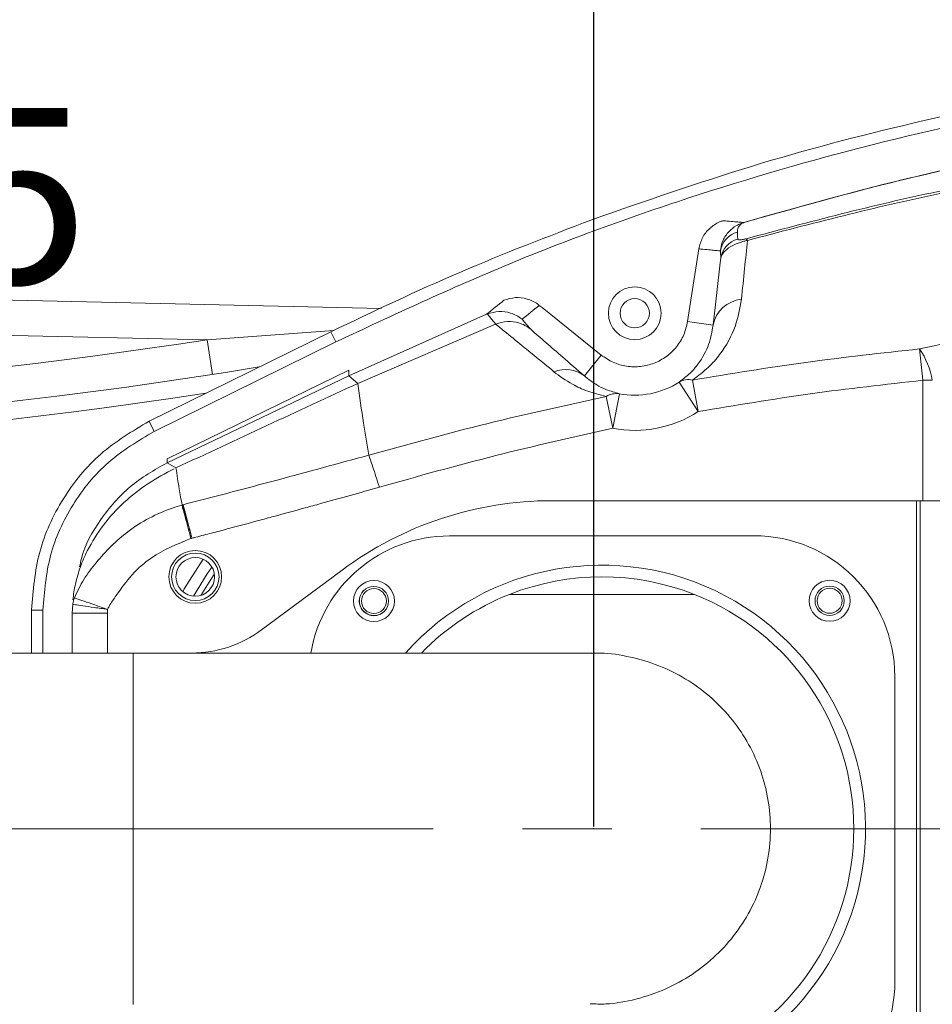
# Model space of a CAD drawing. Units: millimetres. Extents: x 1637 to 2443, y 551 to 1123.
# Drawn here: x 1905 to 1931, y 994 to 1022 of the extents above; entities that cross this region are included whole.
import ezdxf

# ---------------------------------------------------------------- set-up
doc = ezdxf.new("R2010")
doc.units = ezdxf.units.MM
doc.linetypes.add('CENTERX2', pattern=[20.32, 12.7, -2.54, 2.54, -2.54])
doc.layers.add('细实线_', color=7, linetype='Continuous')
doc.styles.add('SLDTEXTSTYLE1', font='TXT', dxfattribs={"width": 0.7})
doc.dimstyles.new('SLDDIMSTYLE11', dxfattribs={"dimtxt": 5, "dimasz": 2, "dimexe": 0, "dimexo": 0.0625, "dimgap": 2.728516, "dimtad": 0, "dimtih": 1, "dimtoh": 1, "dimlfac": 3, "dimrnd": 1e-09, "dimzin": 12, "dimdsep": 46, "dimtxsty": 'SLDTEXTSTYLE1', "dimsah": 1, "dimcen": 0, "dimadec": 0, "dimazin": 3, "dimtfac": 1, "dimtdec": 3, "dimtofl": 0, "dimtmove": 0, "dimatfit": 3, "dimfxl": 1, "dimfrac": 2, "dimtolj": 1, "dimtzin": 12, "dimarcsym": 0})
doc.dimstyles.new('SLDDIMSTYLE2', dxfattribs={"dimtxt": 5, "dimasz": 5, "dimexe": 0, "dimexo": 0.0625, "dimgap": 2.728516, "dimtad": 1, "dimdec": 0, "dimlfac": 3.002, "dimrnd": 1e-09, "dimzin": 12, "dimdsep": 46, "dimtxsty": 'SLDTEXTSTYLE1', "dimsah": 1, "dimcen": 0.09, "dimadec": 0, "dimazin": 3, "dimtfac": 1, "dimtdec": 3, "dimtofl": 0, "dimtmove": 0, "dimatfit": 1, "dimfxl": 1, "dimfrac": 2, "dimtolj": 1, "dimtzin": 12, "dimarcsym": 0})

# ---------------------------------------------------------------- blocks, each defined once
blk = doc.blocks.new('*D38')
at = {"layer": 'Defpoints', "color": 0}
for p in [(1979.205, 1040.552), (1979.205, 1001.218), (1920.871, 998.552)]:
    blk.add_point(p, dxfattribs=at)
at = {"layer": '细实线_', "color": 0, "lineweight": -2}
for p, q in [((1920.871, 998.614), (1920.871, 1040.552)), ((1925.871, 1040.552), (1974.205, 1040.552)), ((1979.205, 1001.281), (1979.205, 1040.552))]:
    blk.add_line(p, q, dxfattribs=at)
at = {"layer": '细实线_', "color": 0}
for points in [[(1925.871, 1041.385), (1925.871, 1039.718), (1920.871, 1040.552)], [(1974.205, 1039.718), (1974.205, 1041.385), (1979.205, 1040.552)]]:
    blk.add_solid(points, dxfattribs=at)
at = {"layer": '细实线_', "color": 0, "lineweight": 5, "insert": (1950.038, 1048.28), "char_height": 5, "attachment_point": 2, "style": 'SLDTEXTSTYLE1'}
blk.add_mtext('\\A1;175', dxfattribs=at)
blk = doc.blocks.new('*D39')
at = {"layer": 'Defpoints', "color": 0}
for p in [(1920.871, 1040.552), (1845.871, 998.552), (1920.871, 998.552)]:
    blk.add_point(p, dxfattribs=at)
at = {"layer": '细实线_', "color": 0, "lineweight": -2}
for p, q in [((1845.871, 998.614), (1845.871, 1040.552)), ((1850.871, 1040.552), (1915.871, 1040.552)), ((1920.871, 998.614), (1920.871, 1040.552))]:
    blk.add_line(p, q, dxfattribs=at)
at = {"layer": '细实线_', "color": 0}
for points in [[(1850.871, 1041.385), (1850.871, 1039.718), (1845.871, 1040.552)], [(1915.871, 1039.718), (1915.871, 1041.385), (1920.871, 1040.552)]]:
    blk.add_solid(points, dxfattribs=at)
at = {"layer": '细实线_', "color": 0, "lineweight": 5, "insert": (1883.371, 1048.28), "char_height": 5, "attachment_point": 2, "style": 'SLDTEXTSTYLE1'}
blk.add_mtext('\\A1;225', dxfattribs=at)
blk = doc.blocks.new('*D40')
at = {"layer": 'Defpoints', "color": 0}
for p in [(1804.705, 1056.28), (1804.705, 1013.885), (1995.361, 998.552)]:
    blk.add_point(p, dxfattribs=at)
at = {"layer": '细实线_', "color": 0, "lineweight": -2}
for p, q in [((1804.705, 1013.948), (1804.705, 1056.28)), ((1990.361, 1056.28), (1809.705, 1056.28)), ((1995.361, 998.614), (1995.361, 1056.28))]:
    blk.add_line(p, q, dxfattribs=at)
at = {"layer": '细实线_', "color": 0}
for points in [[(1809.705, 1057.114), (1809.705, 1055.447), (1804.705, 1056.28)], [(1990.361, 1055.447), (1990.361, 1057.114), (1995.361, 1056.28)]]:
    blk.add_solid(points, dxfattribs=at)
at = {"layer": '细实线_', "color": 0, "lineweight": 5, "insert": (1900.033, 1064.009), "char_height": 5, "attachment_point": 2, "style": 'SLDTEXTSTYLE1'}
blk.add_mtext('\\A1;572', dxfattribs=at)
blk = doc.blocks.new('*D45')
at = {"layer": 'Defpoints', "color": 0}
for p in [(1857.133, 1019.363), (1854.609, 1017.741)]:
    blk.add_point(p, dxfattribs=at)
at = {"layer": '细实线_', "color": 0, "lineweight": -2}
for p, q in [((1871.557, 1028.632), (1858.816, 1020.444)), ((1873.557, 1028.632), (1871.557, 1028.632))]:
    blk.add_line(p, q, dxfattribs=at)
at = {"layer": '细实线_', "color": 0}
blk.add_solid([(1858.635, 1020.724), (1858.996, 1020.164), (1857.133, 1019.363)], dxfattribs=at)
at = {"layer": '细实线_', "color": 0, "lineweight": 5, "insert": (1876.286, 1035.732), "char_height": 5, "attachment_point": 1, "style": 'SLDTEXTSTYLE1'}
blk.add_mtext('\\A1;6-∅9 贯穿\\P{\\fGDT;v}R8.5{\\fGDT;x}0.5', dxfattribs=at)

msp = doc.modelspace()

# ---------------------------------------------------------------- linework, layer by layer
at = {"color": 7, "linetype": 'Continuous', "lineweight": 5}
for p, q in [((1923.543379, 1012.986775), (1923.860955, 1015.050131)), ((1924.48805, 1014.790577), (1924.478548, 1014.989767)), ((1924.48805, 1014.790577), (1924.478548, 1014.989767)), ((1847.314543, 1014.857116), (1914.834737, 1013.356297)), ((1909.874637, 1012.466301), (1857.703357, 1013.62595)), ((1919.32325, 1013.443971), (1919.40117, 1013.381434)), ((1919.40117, 1013.381434), (1921.084385, 1012.030518)), ((1919.40117, 1013.381434), (1921.084385, 1012.030518)), ((1917.825551, 1013.193442), (1913.901166, 1011.442421)), ((1917.825551, 1013.193442), (1913.901166, 1011.442421)), ((1917.843422, 1013.200592), (1917.825623, 1013.193443)), ((1917.843422, 1013.200592), (1917.825623, 1013.193443)), ((1914.159458, 1011.223278), (1918.082256, 1012.909657)), ((1914.159458, 1011.223278), (1918.082256, 1012.909657)), ((1918.082222, 1012.909676), (1918.090202, 1012.912861)), ((1918.082222, 1012.909676), (1918.090202, 1012.912861)), ((1924.264942, 1012.875718), (1923.543379, 1012.986775)), ((1913.390331, 1012.691174), (1908.224983, 1010.147445)), ((1910.02783, 1011.478105), (1909.874637, 1012.466301)), ((1913.533011, 1012.40144), (1913.390333, 1012.691165)), ((1913.533011, 1012.40144), (1913.390333, 1012.691165)), ((1913.533011, 1012.40144), (1908.367668, 1009.857718)), ((1913.533011, 1012.40144), (1908.367668, 1009.857718)), ((1930.143295, 1012.2032), (1930.234224, 1011.310954)), ((1920.606621, 1011.435259), (1921.084385, 1012.030518)), ((1920.606621, 1011.435259), (1921.084385, 1012.030518)), ((1908.735901, 1008.966745), (1913.901174, 1011.442405)), ((1908.735901, 1008.966745), (1913.901174, 1011.442405)), ((1908.736354, 1009.074485), (1913.901173, 1011.60003)), ((1908.736354, 1009.074485), (1913.901173, 1011.60003)), ((1913.901166, 1011.442421), (1914.159459, 1011.223279)), ((1913.901166, 1011.442421), (1914.159459, 1011.223279)), ((1913.901172, 1011.442408), (1913.901174, 1011.60003)), ((1913.901172, 1011.442408), (1913.901174, 1011.60003)), ((1920.606621, 1011.435258), (1920.606621, 1011.435259)), ((1920.606621, 1011.435258), (1920.606621, 1011.435259)), ((1923.843569, 1010.419396), (1923.301554, 1011.259584)), ((1923.682347, 1011.319002), (1923.843569, 1010.419396)), ((1930.234224, 1007.885165), (1930.234224, 1011.310954)), ((1930.234224, 1011.310954), (1930.50307, 1011.310954)), ((1921.416999, 1009.945852), (1921.225926, 1010.85021)), ((1921.416999, 1009.945852), (1921.603351, 1010.92818)), ((1908.367665, 1009.857725), (1908.22498, 1010.147451)), ((1908.367665, 1009.857725), (1908.22498, 1010.147451)), ((1908.987854, 1008.817851), (1908.735904, 1008.966734)), ((1908.987854, 1008.817851), (1908.735904, 1008.966734)), ((1908.735908, 1008.96673), (1908.736354, 1009.074484)), ((1908.735908, 1008.96673), (1908.736354, 1009.074484)), ((1930.234224, 1007.885165), (1919.679036, 1007.885165)), ((1930.50307, 1007.885165), (1930.234224, 1007.885165)), ((1954.371187, 1007.885165), (1930.50307, 1007.885165)), ((1916.766841, 1006.882913), (1925.433506, 1006.887414)), ((1909.761167, 1006.221114), (1909.221952, 1005.374279)), ((1913.715796, 1005.912603), (1911.422958, 1004.209352)), ((1909.188699, 1005.301993), (1909.221952, 1005.374279)), ((1918.474545, 1005.218498), (1923.734456, 1005.218498)), ((1906.037852, 1004.683071), (1906.052788, 1004.936211)), ((1906.037852, 1004.683071), (1906.052788, 1004.936211)), ((1904.881529, 1004.774056), (1905.204474, 1004.774102)), ((1904.881529, 1004.774056), (1905.204474, 1004.774102)), ((1904.881535, 1004.782037), (1904.881535, 1004.782702)), ((1904.881535, 1004.782037), (1904.881535, 1004.782702)), ((1904.881535, 1004.774037), (1904.881535, 1004.782037)), ((1904.881535, 1004.774037), (1904.881535, 1004.782037)), ((1904.881541, 1003.551831), (1904.881541, 1004.774037)), ((1905.204492, 1004.774102), (1905.204492, 1003.551831)), ((1905.204492, 1004.774102), (1905.204492, 1003.551831)), ((1906.037782, 1003.551831), (1906.037765, 1004.688139)), ((1906.037834, 1003.551831), (1906.037834, 1004.683071)), ((1907.037834, 1004.682329), (1907.037834, 1003.551831)), ((1907.771168, 1003.551831), (1904.104501, 1003.551831)), ((1906.037782, 1003.551831), (1906.037834, 1003.551831)), ((1920.820194, 1003.551831), (1907.771168, 1003.551831)), ((1929.435583, 1002.889491), (1929.440083, 994.222826))]:
    msp.add_line(p, q, dxfattribs=at)
at = {"color": 8, "linetype": 'Continuous', "lineweight": 5}
for p, q in [((1909.874637, 1012.466301), (1913.475765, 1012.73048)), ((1930.049708, 989.218498), (1930.049708, 1007.885165)), ((1930.157276, 989.218498), (1930.157276, 1007.885165)), ((1907.771168, 1003.551831), (1907.771168, 993.551831))]:
    msp.add_line(p, q, dxfattribs=at)
at = {"color": 7, "linetype": 'Continuous', "lineweight": 5, "flags": 128}
for points in [[(1924.961248, 1015.528826), (1924.966057, 1015.412169), (1924.969485, 1015.329311)], [(1924.961248, 1015.528826), (1924.966057, 1015.412169), (1924.969485, 1015.329311)], [(1924.264942, 1012.875718), (1924.471578, 1014.649226), (1924.48805, 1014.790577)], [(1924.264942, 1012.875718), (1924.471578, 1014.649226), (1924.48805, 1014.790577)], [(1918.090202, 1012.912861), (1917.968206, 1013.055152), (1917.914568, 1013.117681), (1917.843422, 1013.200592)], [(1918.090202, 1012.912861), (1917.968206, 1013.055152), (1917.914568, 1013.117681), (1917.843422, 1013.200592)], [(1918.833077, 1013.049147), (1918.901561, 1012.969158), (1918.972718, 1012.88604), (1919.043853, 1012.802939), (1919.069131, 1012.773407)], [(1918.833077, 1013.049147), (1918.901561, 1012.969158), (1918.972718, 1012.88604), (1919.043853, 1012.802939), (1919.069131, 1012.773407)], [(1909.489069, 1005.170664), (1909.879795, 1005.801028), (1910.011866, 1005.997413)], [(1910.081309, 1005.802966), (1909.97688, 1005.645103), (1909.694512, 1005.191286)]]:
    msp.add_lwpolyline(points, dxfattribs=at)
at = {"color": 7, "linetype": 'Continuous', "lineweight": 5}
for centre, radius in [((1922.037834, 1013.218498), 0.75), ((1922.037834, 1013.218498), 0.416667), ((1909.537834, 1005.718498), 0.75), ((1909.537834, 1005.718498), 0.675), ((1909.537834, 1005.718498), 0.55), ((1914.619324, 1005.030277), 0.583333), ((1927.582946, 1005.037008), 0.583333), ((1914.619324, 1005.030277), 0.416667), ((1914.619324, 1005.030277), 0.355667), ((1927.582946, 1005.037008), 0.416667), ((1927.582946, 1005.037008), 0.355667)]:
    msp.add_circle(centre, radius, dxfattribs=at)
for centre, radius, start, end in [((1925.156375, 1015.729726), 0.073297, 91.051719, 105.43584), ((1925.135861, 1014.886823), 0.665325, 105.2153285, 171.099046), ((1925.145376, 1014.687645), 0.665337, 105.3291289, 171.1002293), ((1925.143403, 1015.243458), 0.11358, 24.7751289, 56.7955557), ((1887.048945, 1159.707558), 150, 255.66672173, 279.32662587), ((1887.048945, 1159.707558), 149, 258.64132534, 278.81198594), ((1867.372959, 1076.291595), 80.788919, 308.64550663, 309.09181), ((1867.372959, 1076.291595), 80.788919, 308.64550663, 309.09181), ((1925.173447, 1012.696383), 0.926036, 96.1813319, 168.8335857), ((1868.453517, 1076.096872), 80.703876, 308.62731051, 309.07416103), ((1868.453517, 1076.096872), 80.703876, 308.62731051, 309.07416103), ((1928.206871, 1010.903731), 2.332029, 10.0566416, 33.8642372), ((1920.065428, 1010.722076), 0.895276, 52.8072331, 111.3502413), ((1922.037834, 1013.218498), 2.331166, 259.2583822, 302.8265638), ((1923.568223, 1010.800484), 0.530928, 77.5873069, 120.1502719), ((1921.520798, 1010.375315), 0.558994, 81.5074061, 121.8369996), ((1922.037834, 1013.218498), 3.331013, 259.2583822, 302.8265638), ((1919.679036, 997.885165), 10, 90, 126.6070748), ((1916.768918, 1002.882914), 4, 90.0297521, 170.3732331), ((1925.435583, 1002.887414), 4, 0.0297521, 90.0297521), ((1921.104501, 998.551831), 7.5, 270.0297521, 138.1896851), ((1921.104501, 998.551831), 7.166667, 68.4710956, 111.5289044), ((1914.622689, 1005.033643), 0.416667, 135.3746473, 202.5226736), ((1921.104501, 998.551831), 7.166667, 111.5289044, 135.7592812), ((1921.104501, 998.551831), 7.166667, 291.5289044, 68.4710956), ((1914.622689, 1005.033643), 0.416667, 202.5226736, 314.6545428), ((1909.435211, 1006.885165), 3.333333, 270, 306.6070748), ((1925.440084, 994.220749), 4, 270.0297521, 0.0297521)]:
    msp.add_arc(centre, radius, start, end, dxfattribs=at)
at = {"color": 8, "linetype": 'Continuous', "lineweight": 5}
msp.add_arc((1887.048945, 1159.707558), 150.5, 255.66672173, 278.71067364, dxfattribs=at)
at = {"color": 7, "linetype": 'Continuous', "lineweight": 5}
for points in [[(1920.819382, 1015.880563), (1922.326503, 1016.406306), (1925.340743, 1017.457791), (1929.974428, 1018.677965), (1934.668145, 1019.630642), (1939.413286, 1020.286486), (1944.189595, 1020.651668), (1948.978588, 1020.715865), (1953.765631, 1020.505916), (1956.934284, 1020.117449), (1958.518611, 1019.923216)], [(1920.819382, 1015.880563), (1922.326503, 1016.406306), (1925.340743, 1017.457791), (1929.974428, 1018.677965), (1934.668145, 1019.630642), (1939.413286, 1020.286486), (1944.189595, 1020.651668), (1948.978588, 1020.715865), (1953.765631, 1020.505916), (1956.934284, 1020.117449), (1958.518611, 1019.923216)], [(1966.40706, 1018.06064), (1964.64248, 1018.462796), (1961.113319, 1019.267108), (1955.728818, 1019.999034), (1950.311377, 1020.378386), (1944.87931, 1020.369608), (1939.461541, 1019.98192), (1934.084446, 1019.214215), (1928.773569, 1018.073157), (1923.559129, 1016.555857), (1918.451503, 1014.70094), (1915.172508, 1013.16794), (1913.533011, 1012.40144)], [(1966.40706, 1018.06064), (1964.64248, 1018.462796), (1961.113319, 1019.267108), (1955.728818, 1019.999034), (1950.311377, 1020.378386), (1944.87931, 1020.369608), (1939.461541, 1019.98192), (1934.084446, 1019.214215), (1928.773569, 1018.073157), (1923.559129, 1016.555857), (1918.451503, 1014.70094), (1915.172508, 1013.16794), (1913.533011, 1012.40144)], [(1920.819396, 1015.880536), (1919.560454, 1015.397343), (1917.042571, 1014.430957), (1914.607755, 1013.271081), (1913.390347, 1012.691144)], [(1920.819396, 1015.880536), (1919.560454, 1015.397343), (1917.042571, 1014.430957), (1914.607755, 1013.271081), (1913.390347, 1012.691144)], [(1921.084385, 1012.030518), (1921.194377, 1011.955196), (1921.414363, 1011.804551), (1921.80423, 1011.696637), (1922.20539, 1011.686616), (1922.59624, 1011.78257), (1922.949229, 1011.975881), (1923.238224, 1012.25429), (1923.452757, 1012.597245), (1923.513172, 1012.856932), (1923.543379, 1012.986775)], [(1921.084385, 1012.030518), (1921.194377, 1011.955196), (1921.414363, 1011.804551), (1921.80423, 1011.696637), (1922.20539, 1011.686616), (1922.59624, 1011.78257), (1922.949229, 1011.975881), (1923.238224, 1012.25429), (1923.452757, 1012.597245), (1923.513172, 1012.856932), (1923.543379, 1012.986775)], [(1906.037834, 1004.683071), (1906.052867, 1004.683009), (1906.082931, 1004.682885), (1906.314186, 1004.6827), (1906.644737, 1004.682514), (1906.906813, 1004.68239), (1907.037852, 1004.682329)], [(1906.037834, 1004.683071), (1906.052867, 1004.683009), (1906.082931, 1004.682885), (1906.314186, 1004.6827), (1906.644737, 1004.682514), (1906.906813, 1004.68239), (1907.037852, 1004.682329)]]:
    msp.add_open_spline(points, degree=3, dxfattribs=at)
for points, knots in [([(1925.136867, 1015.800378), (1926.620018, 1016.219761), (1929.591497, 1017.059991), (1933.982796, 1017.960332), (1938.277353, 1018.622225), (1942.447835, 1019.035661), (1946.464973, 1019.221507), (1950.314169, 1019.209535), (1953.951475, 1019.029285), (1957.511309, 1018.694529), (1960.925455, 1018.216005), (1963.545507, 1017.73581), (1964.948277, 1017.432805), (1965.366674, 1017.342429)], [0, 0, 0, 0, 0.092011162, 0.184343463, 0.276702298, 0.368749765, 0.46192114, 0.555345387, 0.648791683, 0.741993205, 0.848381103, 0.954777511, 1, 1, 1, 1]), ([(1925.136867, 1015.800378), (1926.620018, 1016.219761), (1929.591497, 1017.059991), (1933.982796, 1017.960332), (1938.277353, 1018.622225), (1942.447835, 1019.035661), (1946.464973, 1019.221507), (1950.314169, 1019.209535), (1953.951475, 1019.029285), (1957.511309, 1018.694529), (1960.925455, 1018.216005), (1963.545507, 1017.73581), (1964.948277, 1017.432805), (1965.366674, 1017.342429)], [0, 0, 0, 0, 0.0920111618, 0.1843434634, 0.2767022977, 0.3687497648, 0.4619211396, 0.555345387, 0.6487916832, 0.741993205, 0.8483811033, 0.9547775111, 1, 1, 1, 1]), ([(1963.409558, 1017.735295), (1962.590687, 1017.892152), (1960.717402, 1018.250983), (1957.53717, 1018.687452), (1953.98534, 1019.025076), (1950.345383, 1019.206295), (1946.495762, 1019.219752), (1942.476934, 1019.035212), (1938.304318, 1018.622968), (1934.007047, 1017.962004), (1929.612792, 1017.062356), (1926.639222, 1016.222304), (1925.15503, 1015.80301)], [0, 0, 0, 0, 0.0887346751, 0.2029931348, 0.3030995424, 0.4034690405, 0.5038146746, 0.6038884534, 0.7027656624, 0.8019777109, 0.9011614827, 1, 1, 1, 1]), ([(1963.409558, 1017.735295), (1962.590687, 1017.892152), (1960.717402, 1018.250983), (1957.53717, 1018.687452), (1953.98534, 1019.025076), (1950.345383, 1019.206295), (1946.495762, 1019.219752), (1942.476934, 1019.035212), (1938.304318, 1018.622968), (1934.007047, 1017.962004), (1929.612792, 1017.062356), (1926.639222, 1016.222304), (1925.15503, 1015.80301)], [0, 0, 0, 0, 0.088734675, 0.202993135, 0.303099542, 0.40346904, 0.503814675, 0.603888453, 0.702765662, 0.801977711, 0.901161483, 1, 1, 1, 1]), ([(1925.205602, 1015.338492), (1927.010459, 1015.817274), (1930.631664, 1016.777884), (1934.303901, 1017.339733), (1936.145845, 1017.621549)], [0, 0, 0, 0, 0.498413391, 1, 1, 1, 1]), ([(1925.205602, 1015.338492), (1927.010459, 1015.817274), (1930.631664, 1016.777884), (1934.303901, 1017.339733), (1936.145845, 1017.621549)], [0, 0, 0, 0, 0.498413391, 1, 1, 1, 1]), ([(1936.204732, 1017.555085), (1934.371932, 1017.277775), (1930.694758, 1016.721405), (1927.066412, 1015.768837), (1925.246529, 1015.291054)], [0, 0, 0, 0, 0.498426114, 1, 1, 1, 1]), ([(1936.204732, 1017.555085), (1934.371932, 1017.277775), (1930.694758, 1016.721405), (1927.066412, 1015.768837), (1925.246529, 1015.291054)], [0, 0, 0, 0, 0.498426114, 1, 1, 1, 1]), ([(1923.860955, 1015.050131), (1923.88898, 1015.159634), (1923.945029, 1015.378638), (1924.161024, 1015.647387), (1924.379672, 1015.792671), (1924.517225, 1015.840721), (1924.54903, 1015.851831)], [0, 0, 0, 0, 0.30295091, 0.605900946, 0.908875209, 1, 1, 1, 1]), ([(1923.860955, 1015.050131), (1923.88898, 1015.159634), (1923.945029, 1015.378638), (1924.161024, 1015.647387), (1924.379672, 1015.792671), (1924.517225, 1015.840721), (1924.54903, 1015.851831)], [0, 0, 0, 0, 0.30295091, 0.605900946, 0.908875209, 1, 1, 1, 1]), ([(1924.54903, 1015.851831), (1924.560925, 1015.850928), (1924.620401, 1015.846408), (1924.748295, 1015.836173), (1924.887215, 1015.824077), (1925.023688, 1015.811464), (1925.09178, 1015.804795), (1925.136867, 1015.800378)], [0, 0, 0, 0, 0.060592459, 0.302962297, 0.651908337, 0.769511356, 1, 1, 1, 1]), ([(1924.54903, 1015.851831), (1924.560925, 1015.850928), (1924.620401, 1015.846408), (1924.748295, 1015.836173), (1924.887215, 1015.824077), (1925.023688, 1015.811464), (1925.09178, 1015.804795), (1925.136867, 1015.800378)], [0, 0, 0, 0, 0.060592459, 0.302962297, 0.651908337, 0.769511356, 1, 1, 1, 1]), ([(1924.478548, 1014.989767), (1924.481327, 1015.014084), (1924.492627, 1015.112959), (1924.534618, 1015.292283), (1924.675527, 1015.509496), (1924.856839, 1015.675834), (1925.021535, 1015.759466), (1925.095927, 1015.787552), (1925.124725, 1015.796574), (1925.136867, 1015.800378)], [0, 0, 0, 0, 0.103030225, 0.418925246, 0.733384576, 0.90889408, 0.967240016, 0.98618733, 1, 1, 1, 1]), ([(1924.478548, 1014.989767), (1924.481327, 1015.014084), (1924.492627, 1015.112959), (1924.534618, 1015.292283), (1924.675527, 1015.509496), (1924.856839, 1015.675834), (1925.021535, 1015.759466), (1925.095927, 1015.787552), (1925.124725, 1015.796574), (1925.136867, 1015.800378)], [0, 0, 0, 0, 0.103030225, 0.418925246, 0.733384576, 0.90889408, 0.967240016, 0.98618733, 1, 1, 1, 1]), ([(1925.15503, 1015.80301), (1925.150844, 1015.801681), (1925.139545, 1015.798095), (1925.111361, 1015.786919), (1925.057576, 1015.756715), (1924.97468, 1015.66916), (1924.96048, 1015.594757), (1924.961152, 1015.537064), (1924.961248, 1015.528826)], [0, 0, 0, 0, 0.005793308, 0.015637582, 0.057949566, 0.224830423, 0.889313864, 1, 1, 1, 1]), ([(1925.15503, 1015.80301), (1925.150844, 1015.801681), (1925.139545, 1015.798095), (1925.111361, 1015.786919), (1925.057576, 1015.756715), (1924.97468, 1015.66916), (1924.96048, 1015.594757), (1924.961152, 1015.537064), (1924.961248, 1015.528826)], [0, 0, 0, 0, 0.005793308, 0.015637582, 0.057949566, 0.224830423, 0.889313864, 1, 1, 1, 1]), ([(1925.246529, 1015.291054), (1925.210547, 1015.283022), (1925.13898, 1015.267045), (1925.028627, 1015.233626), (1924.901038, 1015.185605), (1924.71438, 1015.091754), (1924.610309, 1015.002573), (1924.521987, 1014.892023), (1924.504566, 1014.839947), (1924.48805, 1014.790577)], [0, 0, 0, 0, 0.080410973, 0.159935831, 0.258820117, 0.403082103, 0.710290368, 0.725338572, 1, 1, 1, 1]), ([(1925.246529, 1015.291054), (1925.210547, 1015.283022), (1925.13898, 1015.267045), (1925.028627, 1015.233626), (1924.901038, 1015.185605), (1924.71438, 1015.091754), (1924.610309, 1015.002573), (1924.521987, 1014.892023), (1924.504566, 1014.839947), (1924.48805, 1014.790577)], [0, 0, 0, 0, 0.080410973, 0.159935831, 0.258820117, 0.403082103, 0.710290368, 0.725338572, 1, 1, 1, 1]), ([(1924.969485, 1015.329311), (1924.972395, 1015.322516), (1924.978209, 1015.308935), (1925.019975, 1015.30269), (1925.086133, 1015.310577), (1925.130366, 1015.319222), (1925.169116, 1015.328385), (1925.193436, 1015.335122), (1925.205602, 1015.338492)], [0, 0, 0, 0, 0.352918436, 0.705338086, 0.827659505, 0.897746746, 0.948844342, 1, 1, 1, 1]), ([(1924.969485, 1015.329311), (1924.972395, 1015.322516), (1924.978209, 1015.308935), (1925.019975, 1015.30269), (1925.086133, 1015.310577), (1925.130366, 1015.319222), (1925.169116, 1015.328385), (1925.193436, 1015.335122), (1925.205602, 1015.338492)], [0, 0, 0, 0, 0.352918436, 0.705338086, 0.827659505, 0.897746746, 0.948844342, 1, 1, 1, 1]), ([(1925.246529, 1015.291054), (1925.218856, 1015.024361), (1925.160945, 1014.466229), (1925.103652, 1013.908344), (1925.073736, 1013.617035)], [0, 0, 0, 0, 0.477831824, 1, 1, 1, 1]), ([(1925.246529, 1015.291054), (1925.218856, 1015.024361), (1925.160945, 1014.466229), (1925.103652, 1013.908344), (1925.073736, 1013.617035)], [0, 0, 0, 0, 0.477831824, 1, 1, 1, 1]), ([(1924.478548, 1014.989767), (1924.470977, 1014.990602), (1924.41257, 1014.997044), (1924.303264, 1015.008678), (1924.125064, 1015.026522), (1923.977598, 1015.040149), (1923.881007, 1015.048415), (1923.860955, 1015.050131)], [0, 0, 0, 0, 0.036847045, 0.284255666, 0.531664287, 0.902777253, 1, 1, 1, 1]), ([(1924.478548, 1014.989767), (1924.470977, 1014.990602), (1924.41257, 1014.997044), (1924.303264, 1015.008678), (1924.125064, 1015.026522), (1923.977598, 1015.040149), (1923.881007, 1015.048415), (1923.860955, 1015.050131)], [0, 0, 0, 0, 0.036847045, 0.284255666, 0.531664287, 0.902777253, 1, 1, 1, 1]), ([(1930.143295, 1012.2032), (1931.913398, 1012.598496), (1935.67806, 1013.439211), (1941.512748, 1014.331053), (1945.574013, 1014.656176), (1947.608168, 1014.819019)], [0, 0, 0, 0, 0.306981663, 0.652889915, 1, 1, 1, 1]), ([(1930.143295, 1012.2032), (1931.913398, 1012.598496), (1935.67806, 1013.439211), (1941.512748, 1014.331053), (1945.574013, 1014.656176), (1947.608168, 1014.819019)], [0, 0, 0, 0, 0.306981663, 0.652889915, 1, 1, 1, 1]), ([(1918.315614, 1013.588362), (1918.423821, 1013.621086), (1918.640237, 1013.686533), (1918.982261, 1013.641115), (1919.205362, 1013.535237), (1919.308569, 1013.455337), (1919.32325, 1013.443971)], [0, 0, 0, 0, 0.315883738, 0.631768819, 0.947619635, 1, 1, 1, 1]), ([(1918.315614, 1013.588362), (1918.423821, 1013.621086), (1918.640237, 1013.686533), (1918.982261, 1013.641115), (1919.205362, 1013.535237), (1919.308569, 1013.455337), (1919.32325, 1013.443971)], [0, 0, 0, 0, 0.315883738, 0.631768819, 0.947619635, 1, 1, 1, 1]), ([(1925.073736, 1013.617035), (1925.030225, 1013.361081), (1924.942355, 1012.844183), (1924.587188, 1012.187804), (1924.153867, 1011.673319), (1923.840718, 1011.438007), (1923.682347, 1011.319002)], [0, 0, 0, 0, 0.338662615, 0.683928465, 0.840151377, 1, 1, 1, 1]), ([(1925.073736, 1013.617035), (1925.030225, 1013.361081), (1924.942355, 1012.844183), (1924.587188, 1012.187804), (1924.153867, 1011.673319), (1923.840718, 1011.438007), (1923.682347, 1011.319002)], [0, 0, 0, 0, 0.338662615, 0.683928465, 0.840151377, 1, 1, 1, 1]), ([(1918.833077, 1013.049147), (1918.830006, 1013.051589), (1918.733084, 1013.128649), (1918.519317, 1013.239385), (1918.170004, 1013.292268), (1917.952284, 1013.231151), (1917.843422, 1013.200592)], [0, 0, 0, 0, 0.011288996, 0.356251865, 0.678120484, 1, 1, 1, 1]), ([(1918.833077, 1013.049147), (1918.830006, 1013.051589), (1918.733084, 1013.128649), (1918.519317, 1013.239385), (1918.170004, 1013.292268), (1917.952284, 1013.231151), (1917.843422, 1013.200592)], [0, 0, 0, 0, 0.011288996, 0.356251865, 0.678120484, 1, 1, 1, 1]), ([(1919.739487, 1011.555911), (1919.51944, 1011.735945), (1918.941214, 1012.209027), (1918.410796, 1012.64166), (1918.082232, 1012.909652)], [0, 0, 0, 0, 0.380554855, 1, 1, 1, 1]), ([(1919.739487, 1011.555911), (1919.51944, 1011.735945), (1918.941214, 1012.209027), (1918.410796, 1012.64166), (1918.082232, 1012.909652)], [0, 0, 0, 0, 0.380554855, 1, 1, 1, 1]), ([(1919.069131, 1012.773407), (1919.067414, 1012.774767), (1918.972095, 1012.850258), (1918.761893, 1012.95813), (1918.414947, 1013.007184), (1918.198462, 1012.944305), (1918.090202, 1012.912861)], [0, 0, 0, 0, 0.006439987, 0.357453349, 0.678675588, 1, 1, 1, 1]), ([(1919.069131, 1012.773407), (1919.067414, 1012.774767), (1918.972095, 1012.850258), (1918.761893, 1012.95813), (1918.414947, 1013.007184), (1918.198462, 1012.944305), (1918.090202, 1012.912861)], [0, 0, 0, 0, 0.006439987, 0.357453349, 0.678675588, 1, 1, 1, 1]), ([(1919.069131, 1012.773407), (1919.368631, 1012.511689), (1919.859692, 1012.082573), (1920.397013, 1011.616912), (1920.606621, 1011.435258)], [0, 0, 0, 0, 0.609902687, 1, 1, 1, 1]), ([(1919.069131, 1012.773407), (1919.368631, 1012.511689), (1919.859692, 1012.082573), (1920.397013, 1011.616912), (1920.606621, 1011.435258)], [0, 0, 0, 0, 0.6099026874, 1, 1, 1, 1]), ([(1923.301554, 1011.259584), (1923.411849, 1011.344421), (1923.634968, 1011.516042), (1923.93122, 1011.877577), (1924.17594, 1012.339033), (1924.235133, 1012.695969), (1924.264942, 1012.875718)], [0, 0, 0, 0, 0.150739167, 0.304933548, 0.649971545, 1, 1, 1, 1]), ([(1923.301554, 1011.259584), (1923.411849, 1011.344421), (1923.634968, 1011.516042), (1923.93122, 1011.877577), (1924.17594, 1012.339033), (1924.235133, 1012.695969), (1924.264942, 1012.875718)], [0, 0, 0, 0, 0.150739167, 0.304933548, 0.649971545, 1, 1, 1, 1]), ([(1923.682347, 1011.319002), (1924.754356, 1011.495899), (1926.89986, 1011.849939), (1929.06165, 1012.085392), (1930.143295, 1012.2032)], [0, 0, 0, 0, 0.499653318, 1, 1, 1, 1]), ([(1923.682347, 1011.319002), (1924.754356, 1011.495899), (1926.89986, 1011.849939), (1929.06165, 1012.085392), (1930.143295, 1012.2032)], [0, 0, 0, 0, 0.4996533177, 1, 1, 1, 1]), ([(1921.225926, 1010.85021), (1921.043307, 1010.897414), (1920.672452, 1010.993276), (1920.179045, 1011.235226), (1919.892851, 1011.430377), (1919.73949, 1011.555909), (1919.739487, 1011.555911)], [0, 0, 0, 0, 0.271861706, 0.55208777, 0.999990928, 1, 1, 1, 1]), ([(1921.225926, 1010.85021), (1921.043307, 1010.897414), (1920.672452, 1010.993276), (1920.179045, 1011.235226), (1919.892851, 1011.430377), (1919.73949, 1011.555909), (1919.739487, 1011.555911)], [0, 0, 0, 0, 0.271861706, 0.55208777, 0.999990928, 1, 1, 1, 1]), ([(1920.606621, 1011.435259), (1920.715334, 1011.348042), (1920.88748, 1011.209935), (1921.215192, 1011.036587), (1921.473324, 1010.964494), (1921.603351, 1010.92818)], [0, 0, 0, 0, 0.459615353, 0.7277976812, 1, 1, 1, 1]), ([(1920.606621, 1011.435259), (1920.715334, 1011.348042), (1920.88748, 1011.209935), (1921.215192, 1011.036587), (1921.473324, 1010.964494), (1921.603351, 1010.92818)], [0, 0, 0, 0, 0.459615353, 0.727797681, 1, 1, 1, 1]), ([(1908.987854, 1008.817851), (1909.849864, 1009.219396), (1911.57389, 1010.022487), (1913.2976, 1010.823014), (1914.159458, 1011.223278)], [0, 0, 0, 0, 0.499998901, 1, 1, 1, 1]), ([(1908.987854, 1008.817851), (1909.849864, 1009.219396), (1911.57389, 1010.022487), (1913.2976, 1010.823014), (1914.159458, 1011.223278)], [0, 0, 0, 0, 0.499998901, 1, 1, 1, 1]), ([(1914.470577, 1009.182194), (1914.421038, 1009.485389), (1914.310415, 1010.162444), (1914.21316, 1010.845889), (1914.159458, 1011.223278)], [0, 0, 0, 0, 0.447814379, 1, 1, 1, 1]), ([(1914.470577, 1009.182194), (1914.421038, 1009.485389), (1914.310415, 1010.162444), (1914.21316, 1010.845889), (1914.159458, 1011.223278)], [0, 0, 0, 0, 0.447814379, 1, 1, 1, 1]), ([(1930.234224, 1011.310954), (1929.165633, 1011.192802), (1927.026945, 1010.95633), (1924.905193, 1010.598458), (1923.843569, 1010.419396)], [0, 0, 0, 0, 0.499647996, 1, 1, 1, 1]), ([(1930.234224, 1011.310954), (1929.165633, 1011.192802), (1927.026945, 1010.95633), (1924.905193, 1010.598458), (1923.843569, 1010.419396)], [0, 0, 0, 0, 0.499647996, 1, 1, 1, 1]), ([(1914.470606, 1009.182088), (1915.588368, 1009.489957), (1917.825203, 1010.106055), (1920.091909, 1010.602061), (1921.225926, 1010.85021)], [0, 0, 0, 0, 0.499707042, 1, 1, 1, 1]), ([(1914.470606, 1009.182088), (1915.588368, 1009.489957), (1917.825203, 1010.106055), (1920.091909, 1010.602061), (1921.225926, 1010.85021)], [0, 0, 0, 0, 0.499707042, 1, 1, 1, 1]), ([(1908.22498, 1010.147451), (1907.745914, 1009.861673), (1906.787784, 1009.290117), (1905.727564, 1007.974504), (1905.016989, 1006.444807), (1904.926608, 1005.335782), (1904.881535, 1004.782702)], [0, 0, 0, 0, 0.250322512, 0.500645024, 0.750967533, 1, 1, 1, 1]), ([(1908.22498, 1010.147451), (1907.745914, 1009.861673), (1906.787784, 1009.290117), (1905.727564, 1007.974504), (1905.016989, 1006.444807), (1904.926608, 1005.335782), (1904.881535, 1004.782702)], [0, 0, 0, 0, 0.250322512, 0.500645024, 0.750967533, 1, 1, 1, 1]), ([(1921.416999, 1009.945852), (1920.303153, 1009.696651), (1918.073903, 1009.197901), (1915.874785, 1008.579685), (1914.774458, 1008.27036)], [0, 0, 0, 0, 0.499650451, 1, 1, 1, 1]), ([(1921.416999, 1009.945852), (1920.303153, 1009.696651), (1918.073903, 1009.197901), (1915.874785, 1008.579685), (1914.774458, 1008.27036)], [0, 0, 0, 0, 0.499650451, 1, 1, 1, 1]), ([(1908.367665, 1009.857725), (1907.914433, 1009.587356), (1907.007969, 1009.046619), (1906.004933, 1007.801961), (1905.331445, 1006.352248), (1905.246798, 1005.300151), (1905.204474, 1004.774102)], [0, 0, 0, 0, 0.250000002, 0.500000003, 0.750000002, 1, 1, 1, 1]), ([(1908.367665, 1009.857725), (1907.914433, 1009.587356), (1907.007969, 1009.046619), (1906.004933, 1007.801961), (1905.331445, 1006.352248), (1905.246798, 1005.300151), (1905.204474, 1004.774102)], [0, 0, 0, 0, 0.250000002, 0.500000003, 0.750000002, 1, 1, 1, 1]), ([(1909.193968, 1007.772084), (1909.495221, 1007.849933), (1910.398951, 1008.083471), (1912.159201, 1008.548507), (1913.615012, 1008.947629), (1914.470578, 1009.182189)], [0, 0, 0, 0, 0.17092607, 0.51276116, 1, 1, 1, 1]), ([(1909.193968, 1007.772084), (1909.495221, 1007.849933), (1910.398951, 1008.083471), (1912.159201, 1008.548507), (1913.615012, 1008.947629), (1914.470578, 1009.182189)], [0, 0, 0, 0, 0.17092607, 0.51276116, 1, 1, 1, 1]), ([(1914.470577, 1009.182194), (1914.484867, 1009.145026), (1914.513442, 1009.070703), (1914.587188, 1008.850641), (1914.676091, 1008.577223), (1914.741672, 1008.372636), (1914.774458, 1008.27036)], [0, 0, 0, 0, 0.250124011, 0.500165689, 0.75012453, 1, 1, 1, 1]), ([(1914.470577, 1009.182194), (1914.484867, 1009.145026), (1914.513442, 1009.070703), (1914.587188, 1008.850641), (1914.676091, 1008.577223), (1914.741672, 1008.372636), (1914.774458, 1008.27036)], [0, 0, 0, 0, 0.2501240106, 0.5001656894, 0.7501245302, 1, 1, 1, 1]), ([(1908.735904, 1008.966734), (1908.37023, 1008.75734), (1907.641681, 1008.340155), (1906.829526, 1007.375468), (1906.353114, 1006.569644), (1906.263378, 1006.081596), (1906.248839, 1006.002526)], [0, 0, 0, 0, 0.315321603, 0.628228588, 0.939768339, 1, 1, 1, 1]), ([(1908.735904, 1008.966734), (1908.37023, 1008.75734), (1907.641681, 1008.340155), (1906.829526, 1007.375468), (1906.353114, 1006.569644), (1906.263378, 1006.081596), (1906.248839, 1006.002526)], [0, 0, 0, 0, 0.315321602, 0.628228585, 0.939768335, 1, 1, 1, 1]), ([(1906.464423, 1006.457731), (1906.608544, 1006.708704), (1906.896828, 1007.210722), (1907.494927, 1007.84509), (1908.172976, 1008.389832), (1908.68436, 1008.660148), (1908.940067, 1008.795314)], [0, 0, 0, 0, 0.249920533, 0.499911158, 0.749941254, 1, 1, 1, 1]), ([(1906.464423, 1006.457731), (1906.608544, 1006.708704), (1906.896828, 1007.210722), (1907.494927, 1007.84509), (1908.172976, 1008.389832), (1908.68436, 1008.660148), (1908.940067, 1008.795314)], [0, 0, 0, 0, 0.249920533, 0.499911158, 0.749941254, 1, 1, 1, 1]), ([(1908.987854, 1008.817851), (1909.017525, 1008.617845), (1909.070164, 1008.263023), (1909.134734, 1007.91532), (1909.162907, 1007.76361)], [0, 0, 0, 0, 0.5636799132, 1, 1, 1, 1]), ([(1908.987854, 1008.817851), (1909.017525, 1008.617845), (1909.070164, 1008.263023), (1909.134734, 1007.91532), (1909.162907, 1007.76361)], [0, 0, 0, 0, 0.5636799132, 1, 1, 1, 1]), ([(1914.774458, 1008.27036), (1914.217696, 1008.11342), (1913.51366, 1007.914966), (1912.513273, 1007.63996), (1911.92283, 1007.47875), (1911.18442, 1007.278541), (1910.593152, 1007.120378), (1910.001666, 1006.963034), (1909.668205, 1006.876369), (1909.483159, 1006.826985), (1909.445953, 1006.817056)], [0, 0, 0, 0, 0.314194179, 0.397305325, 0.563527696, 0.646638843, 0.812861388, 0.895972559, 0.979083762, 1, 1, 1, 1]), ([(1914.774458, 1008.27036), (1914.217696, 1008.11342), (1913.51366, 1007.914966), (1912.513273, 1007.63996), (1911.92283, 1007.47875), (1911.18442, 1007.278541), (1910.593152, 1007.120378), (1910.001666, 1006.963034), (1909.668205, 1006.876369), (1909.483159, 1006.826985), (1909.445953, 1006.817056)], [0, 0, 0, 0, 0.314194179, 0.397305325, 0.563527696, 0.646638843, 0.812861388, 0.895972559, 0.979083762, 1, 1, 1, 1]), ([(1906.098414, 1005.122845), (1906.182538, 1005.299952), (1906.351646, 1005.655978), (1906.848288, 1006.30453), (1907.621143, 1007.093826), (1908.520812, 1007.563278), (1909.067023, 1007.734151), (1909.157732, 1007.762528)], [0, 0, 0, 0, 0.14108519, 0.283614671, 0.587099677, 0.931429817, 1, 1, 1, 1]), ([(1906.098414, 1005.122845), (1906.182538, 1005.299952), (1906.351646, 1005.655978), (1906.848288, 1006.30453), (1907.621143, 1007.093826), (1908.520812, 1007.563278), (1909.067023, 1007.734151), (1909.157732, 1007.762528)], [0, 0, 0, 0, 0.14108519, 0.283614671, 0.587099677, 0.931429817, 1, 1, 1, 1]), ([(1909.157732, 1007.762528), (1909.165626, 1007.733242), (1909.181408, 1007.67469), (1909.242541, 1007.447877), (1909.322727, 1007.150376), (1909.384169, 1006.922415), (1909.414893, 1006.808428)], [0, 0, 0, 0, 0.250117138, 0.50005139, 0.750010383, 1, 1, 1, 1]), ([(1909.157732, 1007.762528), (1909.165626, 1007.733242), (1909.181408, 1007.67469), (1909.242541, 1007.447877), (1909.322727, 1007.150376), (1909.384169, 1006.922415), (1909.414893, 1006.808428)], [0, 0, 0, 0, 0.250117138, 0.50005139, 0.750010383, 1, 1, 1, 1]), ([(1909.162863, 1007.763754), (1909.170607, 1007.734399), (1909.186091, 1007.675709), (1909.246009, 1007.448588), (1909.324582, 1007.150755), (1909.384788, 1006.922539), (1909.414893, 1006.808428)], [0, 0, 0, 0, 0.250102469, 0.500039573, 0.750011939, 1, 1, 1, 1]), ([(1909.162863, 1007.763754), (1909.170607, 1007.734399), (1909.186091, 1007.675709), (1909.246009, 1007.448588), (1909.324582, 1007.150755), (1909.384788, 1006.922539), (1909.414893, 1006.808428)], [0, 0, 0, 0, 0.250102469, 0.500039573, 0.750011939, 1, 1, 1, 1]), ([(1909.172458, 1007.766292), (1909.176028, 1007.767296), (1909.183173, 1007.769303), (1909.190368, 1007.771157), (1909.193968, 1007.772084)], [0, 0, 0, 0, 0.499738502, 1, 1, 1, 1]), ([(1909.172458, 1007.766292), (1909.176028, 1007.767296), (1909.183173, 1007.769303), (1909.190368, 1007.771157), (1909.193968, 1007.772084)], [0, 0, 0, 0, 0.499738502, 1, 1, 1, 1]), ([(1909.172458, 1007.766292), (1909.180863, 1007.737123), (1909.197667, 1007.678805), (1909.262682, 1007.453157), (1909.347947, 1007.157219), (1909.413283, 1006.930448), (1909.445953, 1006.817056)], [0, 0, 0, 0, 0.250116116, 0.500051089, 0.750011318, 1, 1, 1, 1]), ([(1909.172458, 1007.766292), (1909.180863, 1007.737123), (1909.197667, 1007.678805), (1909.262682, 1007.453157), (1909.347947, 1007.157219), (1909.413283, 1006.930448), (1909.445953, 1006.817056)], [0, 0, 0, 0, 0.250116116, 0.500051089, 0.750011318, 1, 1, 1, 1]), ([(1909.193968, 1007.772084), (1909.201731, 1007.742661), (1909.217252, 1007.683834), (1909.277161, 1007.45678), (1909.355697, 1007.159128), (1909.415866, 1006.931084), (1909.445953, 1006.817056)], [0, 0, 0, 0, 0.250113351, 0.500049842, 0.750011033, 1, 1, 1, 1]), ([(1909.193968, 1007.772084), (1909.201731, 1007.742661), (1909.217252, 1007.683834), (1909.277161, 1007.45678), (1909.355697, 1007.159128), (1909.415866, 1006.931084), (1909.445953, 1006.817056)], [0, 0, 0, 0, 0.250113351, 0.500049842, 0.750011033, 1, 1, 1, 1]), ([(1909.414893, 1006.808428), (1909.024015, 1006.652607), (1908.403554, 1006.405265), (1907.719802, 1005.788735), (1907.360815, 1005.289822), (1907.12688, 1004.961351), (1907.056889, 1004.821781), (1907.042492, 1004.793073)], [0, 0, 0, 0, 0.391945702, 0.622157672, 0.853275838, 0.969820078, 1, 1, 1, 1]), ([(1909.414893, 1006.808428), (1909.024015, 1006.652607), (1908.403554, 1006.405265), (1907.719802, 1005.788735), (1907.360815, 1005.289822), (1907.12688, 1004.961351), (1907.056889, 1004.821781), (1907.042492, 1004.793073)], [0, 0, 0, 0, 0.391945702, 0.622157672, 0.853275838, 0.969820078, 1, 1, 1, 1]), ([(1909.445953, 1006.817056), (1909.437452, 1006.814633), (1909.427118, 1006.811686), (1909.416735, 1006.808919), (1909.414893, 1006.808428)], [0, 0, 0, 0, 0.822594382, 1, 1, 1, 1]), ([(1909.445953, 1006.817056), (1909.437452, 1006.814633), (1909.427118, 1006.811686), (1909.416735, 1006.808919), (1909.414893, 1006.808428)], [0, 0, 0, 0, 0.822594382, 1, 1, 1, 1]), ([(1906.129814, 1005.522824), (1906.1713, 1005.683748), (1906.254273, 1006.005607), (1906.394371, 1006.30702), (1906.464423, 1006.457731)], [0, 0, 0, 0, 0.499985454, 1, 1, 1, 1]), ([(1906.129814, 1005.522824), (1906.1713, 1005.683748), (1906.254273, 1006.005607), (1906.394371, 1006.30702), (1906.464423, 1006.457731)], [0, 0, 0, 0, 0.499985454, 1, 1, 1, 1]), ([(1906.055861, 1005.061473), (1906.064669, 1005.138931), (1906.082285, 1005.293843), (1906.113972, 1005.446499), (1906.129814, 1005.522824)], [0, 0, 0, 0, 0.500018623, 1, 1, 1, 1]), ([(1906.055861, 1005.061473), (1906.064669, 1005.138931), (1906.082285, 1005.293843), (1906.113972, 1005.446499), (1906.129814, 1005.522824)], [0, 0, 0, 0, 0.500018623, 1, 1, 1, 1]), ([(1906.052788, 1004.936211), (1906.058132, 1004.967873), (1906.068821, 1005.031204), (1906.088549, 1005.092296), (1906.098414, 1005.122845)], [0, 0, 0, 0, 0.499941911, 1, 1, 1, 1]), ([(1906.052788, 1004.936211), (1906.058132, 1004.967873), (1906.068821, 1005.031204), (1906.088549, 1005.092296), (1906.098414, 1005.122845)], [0, 0, 0, 0, 0.499941911, 1, 1, 1, 1]), ([(1906.052788, 1004.936211), (1906.067877, 1004.934028), (1906.098003, 1004.929672), (1906.327131, 1004.896534), (1906.653876, 1004.849278), (1906.912916, 1004.811813), (1907.042492, 1004.793073)], [0, 0, 0, 0, 0.250555898, 0.500224694, 0.750004293, 1, 1, 1, 1]), ([(1906.052788, 1004.936211), (1906.067877, 1004.934028), (1906.098003, 1004.929672), (1906.327131, 1004.896534), (1906.653876, 1004.849278), (1906.912916, 1004.811813), (1907.042492, 1004.793073)], [0, 0, 0, 0, 0.250555898, 0.500224694, 0.750004293, 1, 1, 1, 1]), ([(1906.098414, 1005.122845), (1906.113354, 1005.117626), (1906.143183, 1005.107207), (1906.361989, 1005.030777), (1906.673022, 1004.922131), (1906.919301, 1004.836104), (1907.042492, 1004.793073)], [0, 0, 0, 0, 0.250551818, 0.500224539, 0.750007679, 1, 1, 1, 1]), ([(1906.098414, 1005.122845), (1906.113354, 1005.117626), (1906.143183, 1005.107207), (1906.361989, 1005.030777), (1906.673022, 1004.922131), (1906.919301, 1004.836104), (1907.042492, 1004.793073)], [0, 0, 0, 0, 0.250551818, 0.500224539, 0.750007679, 1, 1, 1, 1]), ([(1907.042492, 1004.793073), (1907.041532, 1004.784077), (1907.039582, 1004.765823), (1907.038179, 1004.728863), (1907.037983, 1004.700942), (1907.037852, 1004.682329)], [0, 0, 0, 0, 0.244676605, 0.496454027, 1, 1, 1, 1]), ([(1907.042492, 1004.793073), (1907.041532, 1004.784077), (1907.039582, 1004.765823), (1907.038179, 1004.728863), (1907.037983, 1004.700942), (1907.037852, 1004.682329)], [0, 0, 0, 0, 0.244676605, 0.496454027, 1, 1, 1, 1]), ([(1920.769565, 993.571599), (1920.917795, 993.566237), (1921.35646, 993.550368), (1922.087866, 993.68743), (1922.918878, 993.9666), (1923.691597, 994.393276), (1924.365974, 994.932278), (1924.94024, 995.581258), (1925.386786, 996.30402), (1925.705507, 997.095905), (1925.882652, 997.916746), (1925.918808, 998.761177), (1925.813657, 999.589149), (1925.568905, 1000.39436), (1925.196146, 1001.140672), (1924.698988, 1001.821036), (1924.098575, 1002.406433), (1923.401105, 1002.888805), (1922.634322, 1003.251872), (1921.807872, 1003.473738), (1921.187633, 1003.568256), (1920.849371, 1003.545051), (1920.799502, 1003.54163)], [0, 0, 0, 0, 0.027956367, 0.082732369, 0.139151062, 0.192984571, 0.24843416, 0.301329533, 0.355799946, 0.407996224, 0.461730159, 0.513521704, 0.566822315, 0.618503098, 0.671673544, 0.723530825, 0.776867105, 0.829185322, 0.882980974, 0.93603144, 0.990569371, 1, 1, 1, 1])]:
    msp.add_open_spline(points, degree=3, knots=knots, dxfattribs=at)
at = {"layer": '细实线_', "linetype": 'CENTERX2', "lineweight": 5}
msp.add_line((1997.582387, 998.551831), (1781.456507, 998.551831), dxfattribs=at)
at = {"layer": '细实线_', "lineweight": 5}
msp.add_point((1920.871168, 998.551831), dxfattribs=at)

# ---------------------------------------------------------------- dimensions: what is measured, and where the dimension line sits
at = {"layer": '细实线_', "color": 3, "lineweight": 5}
for base, p1, p2, picture, middle in [((1804.704501, 1056.280347), (1995.360794, 998.551978), (1804.704501, 1013.885165), '*D40', (1900.032647, 1056.280347)), ((1920.871168, 1040.551831), (1845.871168, 998.551831), (1920.871168, 998.551831), '*D39', (1883.371168, 1040.551831)), ((1979.204501, 1040.551831), (1920.871168, 998.551831), (1979.204501, 1001.218498), '*D38', (1950.037834, 1040.551831))]:
    dim = msp.add_linear_dim(base=base, p1=p1, p2=p2, dimstyle='SLDDIMSTYLE2', dxfattribs=at)
    dim.commit()
    dim.dimension.update_dxf_attribs({"geometry": picture, "text_midpoint": middle, "dimtype": 160})
dim = msp.add_diameter_dim_2p(p1=(1854.60926, 1017.740913), p2=(1857.133075, 1019.362749), text='6-<> 贯穿\\P{\\fGDT;v}R8.5{\\fGDT;x}0.5', dimstyle='SLDDIMSTYLE11', dxfattribs=at)
dim.commit()
dim.dimension.update_dxf_attribs({"geometry": '*D45', "text_midpoint": (1871.557494, 1028.632066), "dimtype": 163})

doc.saveas('drawing.dxf')
